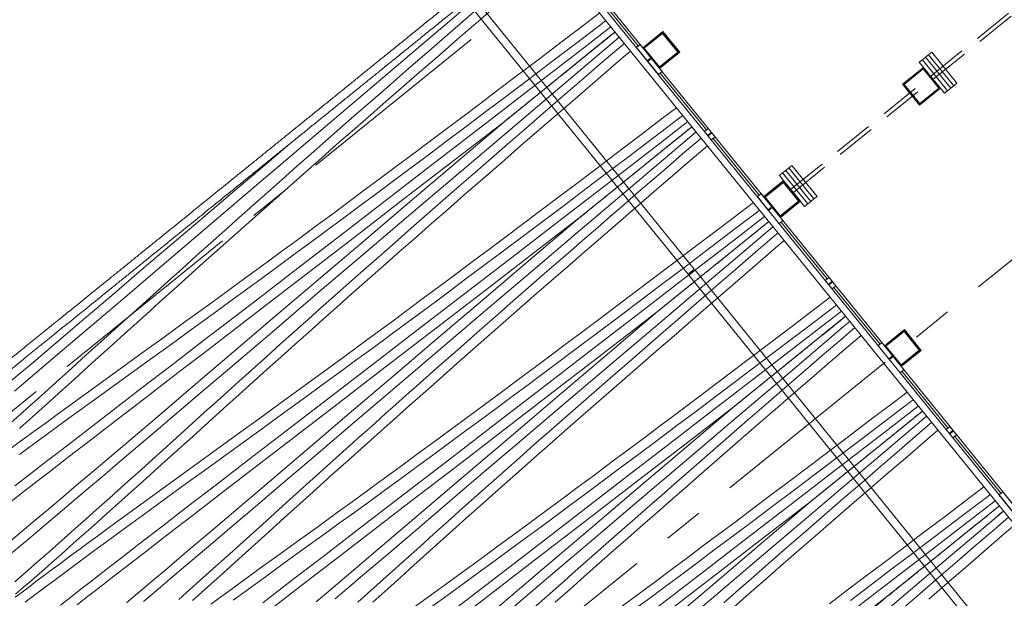
# Model space of a CAD drawing. Extents: x 6086 to 6639, y 343481 to 344238.
# Drawn here: x 6341 to 6366, y 343684 to 343698 of the extents above; entities that cross this region are included whole.
import ezdxf

# ---------------------------------------------------------------- set-up
doc = ezdxf.new("R2010")
doc.units = 0
doc.header["$LTSCALE"] = 4
for name, pattern in [('DASHED', [0.75, 0.5, -0.25]), ('DASHED2', [0.375, 0.25, -0.125]), ('MITTE', [2, 1.25, -0.25, 0.25, -0.25])]:
    doc.linetypes.add(name, pattern=pattern)
for name, color, linetype, lineweight in [('A_00_Raster_Mitte', 254, 'MITTE', 0), ('A_00_Raster_Parkdeck', 254, 'MITTE', 0), ('A_00_UNBESTIMMT', 7, 'CONTINUOUS', 9), ('A_01_Bebauung_Bestand', 7, 'CONTINUOUS', 20), ('A_02_Holz_AN', 33, 'CONTINUOUS', 15), ('A_03_FasVerkl_SN', 7, 'CONTINUOUS', 15), ('A_03_FETÜ_SN', 131, 'CONTINUOUS', 13)]:
    doc.layers.add(name, color=color, linetype=linetype, lineweight=lineweight)

msp = doc.modelspace()

# ---------------------------------------------------------------- linework, layer by layer
at = {"layer": 'A_00_Raster_Mitte'}
msp.add_line((6468.295, 343775.262), (6341.262, 343672.377), dxfattribs=at)
at = {"layer": 'A_00_Raster_Parkdeck'}
msp.add_line((6352.254, 343697.744), (6333.21, 343682.32), dxfattribs=at)
at = {"layer": 'A_00_UNBESTIMMT', "lineweight": 0}
for p, q in [((6357.832, 343691.993), (6345.938, 343706.679)), ((6357.677, 343691.868), (6345.71, 343706.643)), ((6357.046, 343697.945), (6356.545, 343697.539)), ((6357.042, 343697.91), (6356.56, 343697.52)), ((6357.432, 343697.428), (6357.042, 343697.91)), ((6357.468, 343697.425), (6357.046, 343697.945)), ((6357.432, 343697.428), (6356.951, 343697.038)), ((6357.468, 343697.425), (6356.966, 343697.019)), ((6363.564, 343697.047), (6363.043, 343696.626)), ((6363.56, 343697.012), (6363.078, 343696.622)), ((6363.95, 343696.53), (6363.56, 343697.012)), ((6363.986, 343696.527), (6363.564, 343697.047)), ((6363.465, 343696.105), (6363.043, 343696.626)), ((6363.469, 343696.14), (6363.078, 343696.622)), ((6363.986, 343696.527), (6363.465, 343696.105)), ((6363.95, 343696.53), (6363.469, 343696.14)), ((6360.067, 343694.215), (6359.566, 343693.809)), ((6360.063, 343694.18), (6359.581, 343693.79)), ((6360.453, 343693.698), (6360.063, 343694.18)), ((6360.489, 343693.695), (6360.067, 343694.215)), ((6360.453, 343693.698), (6359.972, 343693.308)), ((6360.489, 343693.695), (6359.987, 343693.289)), ((6357.832, 343691.993), (6357.677, 343691.868)), ((6357.832, 343691.993), (6357.677, 343691.868)), ((6357.851, 343691.97), (6357.696, 343691.844)), ((6357.851, 343691.97), (6357.696, 343691.844)), ((6375.787, 343669.824), (6357.851, 343691.97)), ((6375.705, 343669.608), (6357.696, 343691.844)), ((6363.088, 343690.485), (6362.587, 343690.079)), ((6363.084, 343690.45), (6362.602, 343690.06)), ((6363.474, 343689.968), (6363.084, 343690.45)), ((6363.51, 343689.964), (6363.088, 343690.485)), ((6363.474, 343689.968), (6362.993, 343689.578)), ((6363.51, 343689.964), (6363.008, 343689.558))]:
    msp.add_line(p, q, dxfattribs=at)
at = {"layer": 'A_01_Bebauung_Bestand', "linetype": 'DASHED2', "lineweight": 5}
for p, q in [((6372.684, 343704.067), (6360.246, 343693.994)), ((6372.747, 343703.989), (6360.309, 343693.916))]:
    msp.add_line(p, q, dxfattribs=at)
at = {"layer": 'A_01_Bebauung_Bestand', "lineweight": 5}
for p, q in [((6369.02, 343681.945), (6353.368, 343701.272)), ((6369.113, 343682.021), (6353.461, 343701.347)), ((6356.656, 343697.211), (6356.749, 343697.287)), ((6356.669, 343697.196), (6356.762, 343697.271)), ((6358.167, 343695.346), (6358.26, 343695.422)), ((6358.179, 343695.331), (6358.272, 343695.406)), ((6359.677, 343693.481), (6359.77, 343693.557)), ((6359.69, 343693.466), (6359.783, 343693.541)), ((6361.188, 343691.616), (6361.281, 343691.692)), ((6361.2, 343691.601), (6361.293, 343691.676)), ((6362.698, 343689.751), (6362.791, 343689.827)), ((6362.711, 343689.736), (6362.804, 343689.811)), ((6364.209, 343687.886), (6364.302, 343687.962)), ((6364.221, 343687.87), (6364.314, 343687.946))]:
    msp.add_line(p, q, dxfattribs=at)
at = {"layer": 'A_01_Bebauung_Bestand', "lineweight": 5, "ltscale": 10}
for points in [[(6356.582, 343697.525), (6356.96, 343697.058), (6357.418, 343697.43), (6357.041, 343697.896), (6356.582, 343697.525)], [(6359.603, 343693.795), (6359.981, 343693.328), (6360.439, 343693.7), (6360.062, 343694.166), (6359.603, 343693.795)], [(6362.624, 343690.065), (6363.002, 343689.598), (6363.46, 343689.97), (6363.083, 343690.436), (6362.624, 343690.065)]]:
    msp.add_lwpolyline(points, dxfattribs=at)
at = {"layer": 'A_01_Bebauung_Bestand', "lineweight": 5}
for points in [[(6356.482, 343697.617), (6356.389, 343697.541), (6356.936, 343696.865), (6357.029, 343696.941)], [(6358.181, 343695.519), (6358.088, 343695.443), (6358.258, 343695.233), (6358.351, 343695.309)], [(6359.503, 343693.887), (6359.41, 343693.811), (6359.957, 343693.135), (6360.05, 343693.211)], [(6361.202, 343691.789), (6361.109, 343691.713), (6361.279, 343691.503), (6361.372, 343691.579)], [(6362.524, 343690.157), (6362.431, 343690.081), (6362.978, 343689.405), (6363.071, 343689.481)], [(6364.223, 343688.059), (6364.13, 343687.983), (6364.3, 343687.773), (6364.393, 343687.849)], [(6365.545, 343686.427), (6365.452, 343686.351), (6365.999, 343685.675), (6366.092, 343685.751)]]:
    msp.add_lwpolyline(points, close=True, dxfattribs=at)
at = {"layer": 'A_01_Bebauung_Bestand', "linetype": 'DASHED', "lineweight": 5}
for points in [[(6363.538, 343697.239), (6364.167, 343696.461), (6364.245, 343696.524), (6363.615, 343697.301)], [(6363.615, 343697.301), (6364.245, 343696.524), (6364.323, 343696.587), (6363.693, 343697.364)], [(6363.693, 343697.364), (6364.323, 343696.587), (6364.4, 343696.65), (6363.771, 343697.427)], [(6363.46, 343697.176), (6364.089, 343696.398), (6364.167, 343696.461), (6363.538, 343697.239)], [(6360.196, 343694.532), (6360.826, 343693.755), (6360.903, 343693.818), (6360.274, 343694.595)], [(6359.963, 343694.343), (6360.592, 343693.566), (6360.67, 343693.629), (6360.041, 343694.406)], [(6360.041, 343694.406), (6360.67, 343693.629), (6360.748, 343693.692), (6360.119, 343694.469)], [(6360.119, 343694.469), (6360.748, 343693.692), (6360.826, 343693.755), (6360.196, 343694.532)]]:
    msp.add_lwpolyline(points, close=True, dxfattribs=at)
at = {"layer": 'A_02_Holz_AN'}
for p, q in [((6355.852, 343697.933), (6353.068, 343695.679)), ((6355.79, 343697.883), (6353.068, 343695.679)), ((6353.068, 343695.679), (6353.068, 343695.679)), ((6353.068, 343695.679), (6353.068, 343695.679)), ((6353.068, 343695.679), (6353.068, 343695.679)), ((6353.068, 343695.679), (6353.068, 343695.679)), ((6357.774, 343695.561), (6354.99, 343693.306)), ((6357.774, 343695.561), (6354.99, 343693.306)), ((6354.99, 343693.306), (6354.99, 343693.306)), ((6354.99, 343693.306), (6354.99, 343693.306)), ((6354.99, 343693.306), (6354.99, 343693.306)), ((6354.99, 343693.306), (6354.99, 343693.306)), ((6359.695, 343693.188), (6356.911, 343690.934)), ((6359.695, 343693.188), (6356.911, 343690.933)), ((6356.911, 343690.934), (6356.911, 343690.934)), ((6356.911, 343690.934), (6356.911, 343690.934)), ((6356.911, 343690.933), (6356.911, 343690.933)), ((6361.617, 343690.816), (6358.833, 343688.561)), ((6361.617, 343690.816), (6358.833, 343688.561)), ((6358.833, 343688.561), (6358.833, 343688.561)), ((6358.833, 343688.561), (6358.833, 343688.561)), ((6358.833, 343688.561), (6358.833, 343688.561)), ((6363.538, 343688.444), (6360.754, 343686.189)), ((6363.538, 343688.444), (6360.754, 343686.189)), ((6360.754, 343686.189), (6360.754, 343686.189)), ((6360.754, 343686.189), (6360.754, 343686.189)), ((6360.754, 343686.189), (6360.754, 343686.189)), ((6365.303, 343685.944), (6362.676, 343683.816)), ((6365.303, 343685.944), (6362.676, 343683.816)), ((6365.356, 343685.767), (6365.526, 343685.912)), ((6365.526, 343685.912), (6365.356, 343685.767)), ((6365.563, 343685.943), (6365.563, 343685.943)), ((6362.676, 343683.816), (6362.676, 343683.816)), ((6362.676, 343683.816), (6362.676, 343683.816)), ((6362.676, 343683.816), (6362.676, 343683.816))]:
    msp.add_line(p, q, dxfattribs=at)
at = {"layer": 'A_02_Holz_AN', "flags": 128}
for points in [[(6340.667, 343688.086), (6340.975, 343688.361), (6341.283, 343688.637), (6341.58, 343688.904), (6341.877, 343689.171), (6342.174, 343689.439), (6342.619, 343689.84), (6343.064, 343690.242), (6343.509, 343690.643), (6343.954, 343691.045), (6344.31, 343691.366), (6344.666, 343691.687), (6345.022, 343692.008), (6345.379, 343692.328), (6345.736, 343692.648), (6346.094, 343692.968), (6346.452, 343693.288), (6346.81, 343693.607), (6347.169, 343693.926), (6347.528, 343694.244), (6347.888, 343694.562), (6348.248, 343694.88), (6348.608, 343695.197), (6348.969, 343695.514), (6349.33, 343695.831), (6349.782, 343696.227), (6350.234, 343696.622), (6350.687, 343697.017), (6351.14, 343697.411), (6351.594, 343697.805), (6352.048, 343698.199), (6352.503, 343698.592)], [(6340.953, 343688.009), (6341.196, 343688.227), (6341.439, 343688.444), (6341.737, 343688.712), (6342.034, 343688.979), (6342.331, 343689.247), (6342.777, 343689.648), (6343.222, 343690.05), (6343.667, 343690.452), (6344.112, 343690.854), (6344.47, 343691.177), (6344.827, 343691.499), (6345.186, 343691.822), (6345.544, 343692.144), (6345.903, 343692.465), (6346.268, 343692.792), (6346.633, 343693.118), (6346.999, 343693.443), (6347.365, 343693.768), (6347.731, 343694.093), (6348.119, 343694.436), (6348.507, 343694.778), (6348.896, 343695.121), (6349.285, 343695.462), (6349.675, 343695.804), (6350.122, 343696.195), (6350.569, 343696.585), (6351.017, 343696.975), (6351.465, 343697.365), (6351.913, 343697.754), (6352.434, 343698.205), (6352.954, 343698.655)], [(6340.752, 343687.517), (6340.983, 343687.687), (6341.319, 343687.933), (6341.654, 343688.178), (6341.897, 343688.355), (6342.14, 343688.532), (6342.625, 343688.885), (6343.111, 343689.238), (6343.598, 343689.59), (6344.085, 343689.943), (6344.572, 343690.296), (6345.06, 343690.65), (6345.547, 343691.004), (6345.942, 343691.291), (6346.337, 343691.579), (6346.731, 343691.868), (6347.126, 343692.157), (6347.52, 343692.446), (6347.932, 343692.75), (6348.344, 343693.054), (6348.756, 343693.359), (6349.167, 343693.664), (6349.578, 343693.97), (6349.984, 343694.272), (6350.389, 343694.575), (6350.795, 343694.878), (6351.199, 343695.181), (6351.604, 343695.485), (6352.049, 343695.82), (6352.493, 343696.155), (6352.937, 343696.49), (6353.381, 343696.826), (6353.96, 343697.265), (6354.539, 343697.704), (6355.118, 343698.144), (6355.467, 343698.409)], [(6352.043, 343698.487), (6350.934, 343697.545), (6349.825, 343696.602), (6348.716, 343695.659), (6347.608, 343694.716), (6346.5, 343693.773), (6345.367, 343692.807), (6344.234, 343691.841), (6343.479, 343691.197), (6342.724, 343690.554), (6341.968, 343689.91), (6341.401, 343689.428), (6340.833, 343688.946)], [(6355.749, 343698.061), (6355.749, 343698.061), (6354.992, 343697.476), (6353.813, 343696.567), (6352.635, 343695.657), (6351.456, 343694.748), (6350.277, 343693.839), (6349.098, 343692.93), (6347.918, 343692.022), (6346.738, 343691.114), (6345.558, 343690.207), (6344.771, 343689.602), (6343.985, 343688.997), (6343.198, 343688.391), (6342.609, 343687.937), (6342.02, 343687.482), (6341.627, 343687.178), (6341.235, 343686.874), (6340.843, 343686.57)], [(6340.955, 343687.36), (6341.188, 343687.531), (6341.499, 343687.758), (6341.81, 343687.986), (6342.133, 343688.221), (6342.456, 343688.456), (6342.78, 343688.691), (6343.265, 343689.043), (6343.75, 343689.395), (6344.236, 343689.747), (6344.721, 343690.098), (6345.11, 343690.381), (6345.499, 343690.663), (6345.888, 343690.946), (6346.277, 343691.229), (6346.665, 343691.513), (6347.058, 343691.8), (6347.451, 343692.088), (6347.843, 343692.377), (6348.235, 343692.666), (6348.627, 343692.955), (6349.031, 343693.255), (6349.436, 343693.555), (6349.839, 343693.855), (6350.243, 343694.156), (6350.646, 343694.457), (6351.14, 343694.827), (6351.634, 343695.198), (6352.128, 343695.569), (6352.621, 343695.941), (6353.169, 343696.355), (6353.717, 343696.769), (6354.264, 343697.184), (6354.897, 343697.665), (6355.53, 343698.146), (6355.623, 343698.217), (6355.623, 343698.217), (6355.623, 343698.217)], [(6355.956, 343697.806), (6355.887, 343697.747), (6354.47, 343696.544), (6352.957, 343695.259), (6351.823, 343694.295), (6350.689, 343693.33), (6349.555, 343692.365), (6348.421, 343691.4), (6347.264, 343690.414), (6346.108, 343689.428), (6345.529, 343688.935), (6344.951, 343688.442), (6344.372, 343687.949), (6343.793, 343687.456), (6343.407, 343687.128), (6343.021, 343686.8), (6342.634, 343686.472), (6342.248, 343686.144), (6341.861, 343685.817), (6341.473, 343685.49), (6341.236, 343685.29), (6340.999, 343685.091), (6340.761, 343684.892)], [(6340.838, 343684.172), (6340.982, 343684.297), (6341.161, 343684.453), (6341.341, 343684.61), (6341.52, 343684.767), (6341.698, 343684.924), (6341.938, 343685.136), (6342.177, 343685.348), (6342.416, 343685.56), (6342.614, 343685.736), (6342.811, 343685.912), (6343.008, 343686.088), (6343.204, 343686.265), (6343.601, 343686.621), (6343.997, 343686.977), (6344.393, 343687.334), (6344.788, 343687.691), (6345.183, 343688.048), (6345.579, 343688.405), (6345.974, 343688.761), (6346.37, 343689.118), (6346.765, 343689.475), (6347.122, 343689.795), (6347.479, 343690.116), (6347.836, 343690.436), (6348.194, 343690.755), (6348.552, 343691.075), (6348.911, 343691.394), (6349.27, 343691.712), (6349.63, 343692.031), (6349.989, 343692.349), (6350.35, 343692.666), (6350.75, 343693.019), (6351.151, 343693.371), (6351.553, 343693.723), (6351.955, 343694.074), (6352.357, 343694.425), (6352.76, 343694.776), (6353.163, 343695.126), (6353.566, 343695.476), (6353.969, 343695.826), (6354.489, 343696.276), (6355.009, 343696.725), (6355.53, 343697.174), (6356.051, 343697.623), (6356.082, 343697.65), (6356.082, 343697.65), (6356.082, 343697.65)], [(6340.855, 343683.86), (6341.008, 343683.992), (6341.199, 343684.157), (6341.389, 343684.323), (6341.579, 343684.489), (6341.768, 343684.655), (6341.996, 343684.857), (6342.225, 343685.059), (6342.452, 343685.261), (6342.68, 343685.463), (6342.907, 343685.666), (6343.134, 343685.869), (6343.36, 343686.072), (6343.747, 343686.419), (6344.133, 343686.767), (6344.519, 343687.115), (6344.905, 343687.463), (6345.29, 343687.811), (6345.676, 343688.159), (6346.062, 343688.507), (6346.447, 343688.855), (6346.796, 343689.169), (6347.145, 343689.483), (6347.494, 343689.797), (6347.844, 343690.11), (6348.194, 343690.423), (6348.545, 343690.736), (6348.895, 343691.049), (6349.247, 343691.361), (6349.649, 343691.717), (6350.051, 343692.073), (6350.454, 343692.428), (6350.857, 343692.783), (6351.261, 343693.138), (6351.665, 343693.492), (6352.07, 343693.846), (6352.543, 343694.258), (6353.016, 343694.67), (6353.489, 343695.081), (6353.963, 343695.493), (6354.437, 343695.903), (6354.912, 343696.314), (6355.483, 343696.807), (6356.054, 343697.299), (6356.238, 343697.457), (6356.238, 343697.457), (6356.238, 343697.457)], [(6340.852, 343683.784), (6340.989, 343683.889), (6341.178, 343684.032), (6341.368, 343684.175), (6341.558, 343684.318), (6341.749, 343684.46), (6341.979, 343684.632), (6342.211, 343684.803), (6342.442, 343684.974), (6342.673, 343685.145), (6342.905, 343685.315), (6343.24, 343685.561), (6343.576, 343685.806), (6343.818, 343685.983), (6344.061, 343686.16), (6344.547, 343686.513), (6345.033, 343686.865), (6345.519, 343687.218), (6346.006, 343687.571), (6346.494, 343687.924), (6346.981, 343688.277), (6347.468, 343688.631), (6347.863, 343688.919), (6348.258, 343689.207), (6348.653, 343689.495), (6349.047, 343689.784), (6349.441, 343690.074), (6349.853, 343690.377), (6350.265, 343690.682), (6350.677, 343690.986), (6351.089, 343691.292), (6351.5, 343691.597), (6351.906, 343691.9), (6352.311, 343692.202), (6352.716, 343692.505), (6353.121, 343692.809), (6353.525, 343693.113), (6353.97, 343693.447), (6354.414, 343693.782), (6354.859, 343694.118), (6355.302, 343694.453), (6355.882, 343694.892), (6356.461, 343695.332), (6357.04, 343695.772), (6357.388, 343696.037), (6357.388, 343696.037), (6357.388, 343696.037)], [(6341.101, 343683.663), (6341.27, 343683.791), (6341.439, 343683.919), (6341.608, 343684.046), (6341.778, 343684.173), (6341.947, 343684.299), (6342.179, 343684.472), (6342.412, 343684.644), (6342.644, 343684.816), (6342.877, 343684.987), (6343.11, 343685.158), (6343.421, 343685.386), (6343.732, 343685.613), (6344.055, 343685.849), (6344.378, 343686.084), (6344.701, 343686.319), (6345.186, 343686.671), (6345.672, 343687.022), (6346.157, 343687.374), (6346.642, 343687.726), (6347.032, 343688.008), (6347.421, 343688.291), (6347.81, 343688.573), (6348.198, 343688.857), (6348.587, 343689.14), (6348.98, 343689.428), (6349.372, 343689.716), (6349.765, 343690.004), (6350.157, 343690.293), (6350.549, 343690.583), (6350.953, 343690.882), (6351.357, 343691.182), (6351.761, 343691.483), (6352.164, 343691.784), (6352.568, 343692.085), (6353.062, 343692.455), (6353.555, 343692.825), (6354.049, 343693.197), (6354.542, 343693.568), (6355.09, 343693.982), (6355.638, 343694.397), (6356.185, 343694.812), (6356.819, 343695.292), (6357.452, 343695.774), (6357.544, 343695.844), (6357.544, 343695.844), (6357.544, 343695.844)], [(6353.068, 343695.679), (6351.82, 343694.716), (6350.572, 343693.753), (6349.323, 343692.791), (6348.074, 343691.829), (6346.894, 343690.922), (6345.714, 343690.014), (6344.927, 343689.409), (6344.141, 343688.804), (6343.354, 343688.198), (6342.765, 343687.744), (6342.176, 343687.289), (6341.783, 343686.985), (6341.391, 343686.681), (6340.999, 343686.377), (6340.737, 343686.174)], [(6353.068, 343695.679), (6351.867, 343694.658), (6350.666, 343693.636), (6349.466, 343692.615), (6348.265, 343691.593), (6347.286, 343690.758), (6346.306, 343689.923), (6345.653, 343689.366), (6345, 343688.809), (6344.347, 343688.253), (6343.857, 343687.836), (6343.367, 343687.419), (6342.876, 343687.002), (6342.385, 343686.586), (6342.058, 343686.308), (6341.73, 343686.031), (6341.402, 343685.754), (6341.074, 343685.477), (6340.745, 343685.201)], [(6357.67, 343695.689), (6357.67, 343695.689), (6356.913, 343695.104), (6355.735, 343694.194), (6354.556, 343693.285), (6353.377, 343692.375), (6352.198, 343691.466), (6351.019, 343690.558), (6349.839, 343689.649), (6348.66, 343688.742), (6347.479, 343687.834), (6346.693, 343687.229), (6345.906, 343686.624), (6345.12, 343686.019), (6344.53, 343685.564), (6343.941, 343685.109), (6343.549, 343684.805), (6343.156, 343684.501), (6342.764, 343684.197), (6342.503, 343683.994), (6342.242, 343683.79), (6341.981, 343683.587)], [(6357.877, 343695.433), (6357.877, 343695.433), (6356.392, 343694.172), (6354.879, 343692.886), (6353.744, 343691.922), (6352.61, 343690.958), (6351.476, 343689.993), (6350.343, 343689.028), (6349.296, 343688.136), (6348.25, 343687.244), (6347.553, 343686.65), (6346.855, 343686.055), (6346.158, 343685.461), (6345.739, 343685.104), (6345.32, 343684.748), (6344.901, 343684.392), (6344.481, 343684.036), (6344.061, 343683.681)], [(6347.72, 343695.137), (6347.032, 343694.551), (6346.344, 343693.965), (6345.211, 343693), (6344.078, 343692.034), (6343.323, 343691.39), (6342.568, 343690.746), (6341.812, 343690.103), (6341.245, 343689.621), (6340.677, 343689.139)], [(6344.941, 343683.726), (6345.126, 343683.892), (6345.461, 343684.193), (6345.795, 343684.494), (6346.13, 343684.795), (6346.631, 343685.247), (6347.132, 343685.7), (6347.633, 343686.152), (6348.134, 343686.604), (6348.552, 343686.981), (6348.97, 343687.357), (6349.191, 343687.556), (6349.413, 343687.754), (6349.634, 343687.953), (6349.856, 343688.151), (6350.114, 343688.382), (6350.372, 343688.612), (6350.63, 343688.842), (6350.889, 343689.071), (6351.206, 343689.352), (6351.522, 343689.633), (6351.84, 343689.913), (6352.157, 343690.193), (6352.539, 343690.529), (6352.92, 343690.865), (6353.303, 343691.2), (6353.685, 343691.535), (6354.037, 343691.842), (6354.39, 343692.149), (6354.742, 343692.456), (6355.095, 343692.763), (6355.416, 343693.042), (6355.738, 343693.321), (6356.059, 343693.599), (6356.381, 343693.878), (6356.767, 343694.212), (6357.154, 343694.545), (6357.54, 343694.879), (6357.927, 343695.212), (6358.003, 343695.278), (6358.003, 343695.278)], [(6345.282, 343683.699), (6345.665, 343684.044), (6346.049, 343684.389), (6346.431, 343684.734), (6347.005, 343685.252), (6347.579, 343685.77), (6347.979, 343686.131), (6348.379, 343686.492), (6348.78, 343686.853), (6349.181, 343687.214), (6349.582, 343687.574), (6349.984, 343687.934), (6350.314, 343688.228), (6350.645, 343688.523), (6350.975, 343688.817), (6351.307, 343689.111), (6351.638, 343689.405), (6351.97, 343689.698), (6352.302, 343689.991), (6352.634, 343690.284), (6353.052, 343690.651), (6353.471, 343691.018), (6353.89, 343691.384), (6354.309, 343691.751), (6354.729, 343692.116), (6355.149, 343692.482), (6355.6, 343692.874), (6356.052, 343693.265), (6356.504, 343693.657), (6356.957, 343694.048), (6357.29, 343694.335), (6357.623, 343694.623), (6358.159, 343695.085), (6358.159, 343695.085), (6358.159, 343695.085)], [(6345.74, 343683.61), (6345.983, 343683.787), (6346.468, 343684.14), (6346.954, 343684.493), (6347.44, 343684.845), (6347.928, 343685.198), (6348.415, 343685.551), (6348.903, 343685.905), (6349.39, 343686.259), (6349.785, 343686.546), (6350.18, 343686.834), (6350.574, 343687.123), (6350.968, 343687.412), (6351.363, 343687.701), (6351.775, 343688.005), (6352.187, 343688.309), (6352.599, 343688.614), (6353.01, 343688.919), (6353.421, 343689.225), (6353.827, 343689.527), (6354.232, 343689.83), (6354.637, 343690.133), (6355.042, 343690.436), (6355.447, 343690.74), (6355.892, 343691.075), (6356.336, 343691.41), (6356.78, 343691.745), (6357.224, 343692.081), (6357.803, 343692.52), (6358.382, 343692.959), (6358.961, 343693.399), (6359.31, 343693.664), (6359.31, 343693.664), (6359.31, 343693.664)], [(6346.299, 343683.711), (6346.623, 343683.946), (6347.108, 343684.298), (6347.593, 343684.65), (6348.078, 343685.002), (6348.564, 343685.353), (6348.953, 343685.636), (6349.342, 343685.918), (6349.731, 343686.201), (6350.12, 343686.484), (6350.508, 343686.768), (6350.901, 343687.055), (6351.294, 343687.343), (6351.686, 343687.632), (6352.078, 343687.921), (6352.47, 343688.211), (6352.874, 343688.51), (6353.278, 343688.81), (6353.682, 343689.11), (6354.086, 343689.411), (6354.489, 343689.712), (6354.983, 343690.082), (6355.477, 343690.453), (6355.97, 343690.824), (6356.464, 343691.196), (6357.012, 343691.61), (6357.559, 343692.024), (6358.107, 343692.439), (6358.74, 343692.92), (6359.373, 343693.401), (6359.466, 343693.472), (6359.466, 343693.472), (6359.466, 343693.472)], [(6354.99, 343693.306), (6353.742, 343692.343), (6352.493, 343691.381), (6351.244, 343690.418), (6349.995, 343689.457), (6348.816, 343688.549), (6347.635, 343687.642), (6346.849, 343687.037), (6346.062, 343686.432), (6345.276, 343685.826), (6344.686, 343685.371), (6344.097, 343684.916), (6343.705, 343684.613), (6343.312, 343684.309), (6342.92, 343684.004), (6342.659, 343683.801), (6342.398, 343683.598)], [(6354.99, 343693.306), (6353.789, 343692.285), (6352.588, 343691.264), (6351.387, 343690.242), (6350.187, 343689.22), (6349.263, 343688.433), (6348.338, 343687.645), (6347.414, 343686.857), (6346.86, 343686.384), (6346.305, 343685.912), (6345.75, 343685.439), (6345.195, 343684.967), (6344.64, 343684.496), (6344.303, 343684.21), (6343.967, 343683.926), (6343.63, 343683.641)], [(6359.592, 343693.316), (6359.592, 343693.316), (6358.835, 343692.732), (6357.656, 343691.822), (6356.478, 343690.912), (6355.299, 343690.003), (6354.12, 343689.094), (6352.94, 343688.185), (6351.761, 343687.277), (6350.581, 343686.369), (6349.401, 343685.462), (6348.614, 343684.857), (6347.828, 343684.252), (6347.041, 343683.646)], [(6359.799, 343693.06), (6359.67, 343692.951), (6358.313, 343691.799), (6356.8, 343690.514), (6355.666, 343689.55), (6354.532, 343688.585), (6353.398, 343687.62), (6352.264, 343686.655), (6351.24, 343685.782), (6350.215, 343684.908), (6349.532, 343684.326), (6348.849, 343683.744)], [(6349.422, 343683.659), (6349.817, 343684.016), (6350.213, 343684.373), (6350.608, 343684.73), (6350.965, 343685.05), (6351.322, 343685.371), (6351.679, 343685.691), (6352.037, 343686.01), (6352.395, 343686.33), (6352.754, 343686.649), (6353.113, 343686.967), (6353.473, 343687.286), (6353.832, 343687.604), (6354.193, 343687.921), (6354.593, 343688.274), (6354.994, 343688.626), (6355.396, 343688.977), (6355.798, 343689.329), (6356.2, 343689.68), (6356.603, 343690.031), (6357.006, 343690.381), (6357.409, 343690.731), (6357.813, 343691.081), (6358.332, 343691.531), (6358.852, 343691.98), (6359.373, 343692.429), (6359.894, 343692.878), (6359.925, 343692.905), (6359.925, 343692.905), (6359.925, 343692.905)], [(6349.795, 343683.663), (6350.165, 343683.997), (6350.49, 343684.29), (6350.816, 343684.584), (6351.142, 343684.877), (6351.468, 343685.169), (6351.795, 343685.462), (6352.203, 343685.827), (6352.613, 343686.192), (6353.022, 343686.556), (6353.433, 343686.92), (6353.82, 343687.262), (6354.208, 343687.605), (6354.596, 343687.947), (6354.985, 343688.288), (6355.374, 343688.629), (6355.764, 343688.97), (6356.154, 343689.311), (6356.544, 343689.651), (6356.935, 343689.991), (6357.326, 343690.331), (6357.815, 343690.755), (6358.305, 343691.179), (6358.795, 343691.603), (6359.285, 343692.026), (6359.867, 343692.528), (6360.081, 343692.712), (6360.081, 343692.712), (6360.081, 343692.712)], [(6350.824, 343683.532), (6351.311, 343683.886), (6351.706, 343684.174), (6352.101, 343684.462), (6352.496, 343684.75), (6352.89, 343685.039), (6353.284, 343685.329), (6353.696, 343685.633), (6354.108, 343685.937), (6354.52, 343686.241), (6354.932, 343686.547), (6355.343, 343686.852), (6355.748, 343687.155), (6356.154, 343687.457), (6356.559, 343687.76), (6356.964, 343688.064), (6357.368, 343688.368), (6357.813, 343688.702), (6358.257, 343689.037), (6358.701, 343689.373), (6359.145, 343689.708), (6359.725, 343690.147), (6360.304, 343690.587), (6360.883, 343691.027), (6361.231, 343691.292), (6361.231, 343691.292), (6361.231, 343691.292)], [(6356.911, 343690.934), (6355.663, 343689.971), (6354.415, 343689.008), (6353.166, 343688.046), (6351.917, 343687.084), (6350.737, 343686.177), (6349.557, 343685.269), (6348.77, 343684.664), (6347.984, 343684.059), (6347.197, 343683.454)], [(6356.911, 343690.933), (6355.71, 343689.913), (6354.509, 343688.891), (6353.309, 343687.87), (6352.108, 343686.848), (6351.042, 343685.939), (6349.975, 343685.029), (6348.908, 343684.12), (6348.375, 343683.666)], [(6351.264, 343683.546), (6351.652, 343683.828), (6352.041, 343684.112), (6352.43, 343684.395), (6352.823, 343684.683), (6353.215, 343684.971), (6353.608, 343685.26), (6354, 343685.549), (6354.391, 343685.838), (6354.796, 343686.138), (6355.2, 343686.437), (6355.604, 343686.738), (6356.007, 343687.039), (6356.41, 343687.34), (6356.905, 343687.71), (6357.398, 343688.081), (6357.892, 343688.452), (6358.385, 343688.823), (6358.933, 343689.237), (6359.481, 343689.652), (6360.028, 343690.067), (6360.662, 343690.547), (6361.295, 343691.029), (6361.387, 343691.099), (6361.387, 343691.099), (6361.387, 343691.099)], [(6361.513, 343690.944), (6361.513, 343690.944), (6360.756, 343690.359), (6359.578, 343689.449), (6358.399, 343688.54), (6357.22, 343687.63), (6356.041, 343686.721), (6354.862, 343685.813), (6353.682, 343684.905), (6352.502, 343683.997), (6351.322, 343683.089)], [(6361.72, 343690.688), (6361.558, 343690.55), (6360.235, 343689.427), (6358.722, 343688.141), (6357.587, 343687.177), (6356.453, 343686.213), (6355.319, 343685.248), (6354.186, 343684.283), (6353.271, 343683.503)], [(6353.813, 343683.508), (6354.16, 343683.818), (6354.508, 343684.128), (6354.857, 343684.437), (6355.206, 343684.746), (6355.555, 343685.055), (6355.904, 343685.364), (6356.275, 343685.69), (6356.647, 343686.017), (6357.018, 343686.343), (6357.39, 343686.669), (6357.763, 343686.994), (6358.229, 343687.401), (6358.695, 343687.807), (6359.162, 343688.213), (6359.629, 343688.618), (6360.097, 343689.023), (6360.565, 343689.427), (6361.033, 343689.832), (6361.502, 343690.236), (6361.846, 343690.533), (6361.846, 343690.533), (6361.846, 343690.533)], [(6354.353, 343683.658), (6354.717, 343683.982), (6355.081, 343684.305), (6355.446, 343684.628), (6355.811, 343684.951), (6356.177, 343685.274), (6356.543, 343685.596), (6356.909, 343685.918), (6357.275, 343686.239), (6357.642, 343686.56), (6358.01, 343686.881), (6358.47, 343687.282), (6358.93, 343687.683), (6359.391, 343688.083), (6359.852, 343688.483), (6360.312, 343688.881), (6360.771, 343689.278), (6361.231, 343689.675), (6361.692, 343690.072), (6362.002, 343690.34), (6362.002, 343690.34), (6362.002, 343690.34)], [(6356.03, 343683.564), (6356.442, 343683.869), (6356.853, 343684.174), (6357.264, 343684.48), (6357.67, 343684.782), (6358.075, 343685.085), (6358.48, 343685.388), (6358.885, 343685.691), (6359.29, 343685.995), (6359.734, 343686.33), (6360.179, 343686.665), (6360.623, 343687), (6361.067, 343687.336), (6361.646, 343687.775), (6362.225, 343688.214), (6362.804, 343688.654), (6363.153, 343688.919), (6363.153, 343688.919), (6363.153, 343688.919)], [(6356.313, 343683.466), (6356.717, 343683.765), (6357.121, 343684.065), (6357.525, 343684.365), (6357.929, 343684.666), (6358.332, 343684.967), (6358.826, 343685.337), (6359.32, 343685.708), (6359.813, 343686.079), (6360.306, 343686.451), (6360.855, 343686.865), (6361.402, 343687.279), (6361.95, 343687.694), (6362.583, 343688.175), (6363.216, 343688.656), (6363.309, 343688.727), (6363.309, 343688.727), (6363.309, 343688.727)], [(6358.833, 343688.561), (6357.584, 343687.598), (6356.336, 343686.636), (6355.087, 343685.674), (6353.838, 343684.712), (6352.658, 343683.804), (6351.478, 343682.897)], [(6358.833, 343688.561), (6357.632, 343687.54), (6356.431, 343686.519), (6355.23, 343685.497), (6354.03, 343684.475), (6352.897, 343683.51)], [(6363.435, 343688.571), (6363.435, 343688.571), (6362.678, 343687.987), (6361.499, 343687.077), (6360.321, 343686.167), (6359.142, 343685.258), (6357.963, 343684.349), (6356.783, 343683.44)], [(6363.642, 343688.316), (6363.516, 343688.208), (6362.156, 343687.054), (6360.643, 343685.769), (6359.509, 343684.805), (6358.375, 343683.84), (6357.241, 343682.875)], [(6358.568, 343683.645), (6358.94, 343683.971), (6359.312, 343684.296), (6359.684, 343684.622), (6360.15, 343685.028), (6360.617, 343685.434), (6361.084, 343685.84), (6361.551, 343686.245), (6362.019, 343686.65), (6362.487, 343687.055), (6362.955, 343687.459), (6363.423, 343687.863), (6363.768, 343688.16), (6363.768, 343688.16), (6363.768, 343688.16)], [(6358.83, 343683.545), (6359.197, 343683.867), (6359.564, 343684.188), (6359.931, 343684.509), (6360.391, 343684.91), (6360.852, 343685.31), (6361.312, 343685.711), (6361.774, 343686.111), (6362.233, 343686.508), (6362.693, 343686.906), (6363.153, 343687.303), (6363.613, 343687.7), (6363.924, 343687.967), (6363.924, 343687.967), (6363.924, 343687.967)], [(6361.211, 343683.623), (6361.656, 343683.958), (6362.1, 343684.292), (6362.544, 343684.628), (6362.988, 343684.964), (6363.568, 343685.403), (6364.147, 343685.842), (6364.726, 343686.282), (6365.074, 343686.547), (6365.074, 343686.547), (6365.074, 343686.547)], [(6361.735, 343683.707), (6362.228, 343684.079), (6362.776, 343684.492), (6363.324, 343684.907), (6363.871, 343685.322), (6364.504, 343685.803), (6365.137, 343686.284), (6365.23, 343686.354), (6365.23, 343686.354), (6365.23, 343686.354)], [(6360.754, 343686.189), (6359.506, 343685.226), (6358.258, 343684.263), (6357.009, 343683.301)], [(6360.754, 343686.189), (6359.553, 343685.168), (6358.352, 343684.146), (6357.152, 343683.125)], [(6365.356, 343686.199), (6365.356, 343686.199), (6364.599, 343685.614), (6363.421, 343684.704), (6362.242, 343683.795), (6361.063, 343682.885)], [(6365.563, 343685.943), (6365.563, 343685.943), (6364.077, 343684.682), (6362.565, 343683.396)], [(6363.005, 343683.468), (6363.472, 343683.873), (6363.94, 343684.278), (6364.408, 343684.682), (6364.876, 343685.087), (6365.345, 343685.491), (6365.689, 343685.788)], [(6363.695, 343683.738), (6364.155, 343684.136), (6364.614, 343684.533), (6365.074, 343684.93), (6365.535, 343685.327), (6365.845, 343685.595)], [(6362.676, 343683.816), (6361.427, 343682.853)], [(6362.676, 343683.816), (6361.474, 343682.795)]]:
    msp.add_lwpolyline(points, dxfattribs=at)
at = {"layer": 'A_02_Holz_AN'}
for points, knots in [([(6328.44, 343679.798), (6328.44, 343679.798), (6328.44, 343679.798), (6328.441, 343679.799), (6328.442, 343679.8), (6328.444, 343679.802), (6328.447, 343679.804), (6328.451, 343679.807), (6328.456, 343679.811), (6328.461, 343679.815), (6328.467, 343679.82), (6328.473, 343679.825), (6328.481, 343679.831), (6328.488, 343679.837), (6328.497, 343679.844), (6328.506, 343679.852), (6328.516, 343679.86), (6328.527, 343679.869), (6328.538, 343679.878), (6328.551, 343679.888), (6328.564, 343679.899), (6328.578, 343679.91), (6328.593, 343679.922), (6328.608, 343679.934), (6328.624, 343679.947), (6328.641, 343679.961), (6328.658, 343679.975), (6328.677, 343679.99), (6328.696, 343680.005), (6328.715, 343680.021), (6328.735, 343680.037), (6328.755, 343680.053), (6328.775, 343680.07), (6328.796, 343680.087), (6328.818, 343680.104), (6328.84, 343680.123), (6328.864, 343680.142), (6328.889, 343680.162), (6328.914, 343680.182), (6328.94, 343680.203), (6328.967, 343680.225), (6328.994, 343680.247), (6329.02, 343680.268), (6329.047, 343680.29), (6329.075, 343680.312), (6329.103, 343680.335), (6329.132, 343680.359), (6329.164, 343680.384), (6329.197, 343680.411), (6329.231, 343680.439), (6329.265, 343680.466), (6329.3, 343680.495), (6329.336, 343680.524), (6329.372, 343680.553), (6329.41, 343680.584), (6329.448, 343680.615), (6329.488, 343680.647), (6329.528, 343680.68), (6329.569, 343680.713), (6329.611, 343680.747), (6329.654, 343680.781), (6329.698, 343680.817), (6329.745, 343680.855), (6329.793, 343680.894), (6329.843, 343680.934), (6329.893, 343680.975), (6329.944, 343681.017), (6329.996, 343681.058), (6330.049, 343681.101), (6330.102, 343681.144), (6330.156, 343681.188), (6330.21, 343681.232), (6330.265, 343681.276), (6330.32, 343681.321), (6330.375, 343681.366), (6330.432, 343681.412), (6330.49, 343681.458), (6330.548, 343681.506), (6330.608, 343681.554), (6330.667, 343681.602), (6330.728, 343681.651), (6330.788, 343681.7), (6330.849, 343681.749), (6330.91, 343681.799), (6330.972, 343681.849), (6331.036, 343681.9), (6331.1, 343681.952), (6331.165, 343682.005), (6331.23, 343682.058), (6331.296, 343682.112), (6331.363, 343682.165), (6331.434, 343682.223), (6331.51, 343682.285), (6331.591, 343682.35), (6331.673, 343682.417), (6331.755, 343682.483), (6331.839, 343682.551), (6331.921, 343682.617), (6332.002, 343682.683), (6332.083, 343682.748), (6332.164, 343682.814), (6332.245, 343682.88), (6332.327, 343682.946), (6332.41, 343683.013), (6332.493, 343683.081), (6332.577, 343683.148), (6332.661, 343683.217), (6332.745, 343683.285), (6332.829, 343683.353), (6332.913, 343683.421), (6332.998, 343683.49), (6333.087, 343683.562), (6333.18, 343683.637), (6333.278, 343683.717), (6333.376, 343683.796), (6333.475, 343683.876), (6333.575, 343683.957), (6333.674, 343684.038), (6333.775, 343684.119), (6333.877, 343684.202), (6333.982, 343684.286), (6334.088, 343684.373), (6334.195, 343684.459), (6334.303, 343684.546), (6334.41, 343684.634), (6334.522, 343684.724), (6334.637, 343684.817), (6334.756, 343684.914), (6334.876, 343685.01), (6334.995, 343685.108), (6335.116, 343685.205), (6335.236, 343685.303), (6335.361, 343685.404), (6335.49, 343685.508), (6335.624, 343685.617), (6335.758, 343685.725), (6335.892, 343685.834), (6336.027, 343685.943), (6336.161, 343686.052), (6336.296, 343686.161), (6336.431, 343686.27), (6336.567, 343686.38), (6336.677, 343686.469), (6336.761, 343686.538), (6336.821, 343686.586), (6336.881, 343686.635), (6336.943, 343686.684), (6337.004, 343686.734), (6337.066, 343686.785), (6337.129, 343686.836), (6337.193, 343686.887), (6337.259, 343686.941), (6337.329, 343686.997), (6337.401, 343687.056), (6337.475, 343687.116), (6337.549, 343687.176), (6337.625, 343687.237), (6337.7, 343687.298), (6337.774, 343687.358), (6337.848, 343687.417), (6337.922, 343687.478), (6337.997, 343687.539), (6338.076, 343687.602), (6338.159, 343687.669), (6338.245, 343687.739), (6338.333, 343687.81), (6338.421, 343687.882), (6338.51, 343687.954), (6338.6, 343688.027), (6338.691, 343688.1), (6338.787, 343688.178), (6338.888, 343688.26), (6338.995, 343688.346), (6339.102, 343688.434), (6339.211, 343688.521), (6339.32, 343688.61), (6339.43, 343688.699), (6339.545, 343688.793), (6339.665, 343688.889), (6339.789, 343688.99), (6339.914, 343689.091), (6340.04, 343689.193), (6340.17, 343689.298), (6340.303, 343689.406), (6340.439, 343689.516), (6340.576, 343689.627), (6340.714, 343689.739), (6340.853, 343689.852), (6341.001, 343689.971), (6341.158, 343690.099), (6341.324, 343690.233), (6341.491, 343690.368), (6341.669, 343690.513), (6341.859, 343690.666), (6342.06, 343690.829), (6342.262, 343690.993), (6342.465, 343691.157), (6342.668, 343691.321), (6342.877, 343691.491), (6343.093, 343691.666), (6343.315, 343691.845), (6343.537, 343692.025), (6343.759, 343692.205), (6343.98, 343692.384), (6344.201, 343692.563), (6344.415, 343692.737), (6344.623, 343692.904), (6344.823, 343693.067), (6345.022, 343693.228), (6345.221, 343693.389), (6345.419, 343693.55), (6345.616, 343693.709), (6345.812, 343693.868), (6346.007, 343694.026), (6346.202, 343694.183), (6346.395, 343694.34), (6346.588, 343694.496), (6346.791, 343694.661), (6347.005, 343694.834), (6347.23, 343695.016), (6347.453, 343695.197), (6347.681, 343695.382), (6347.915, 343695.571), (6348.153, 343695.763), (6348.39, 343695.955), (6348.626, 343696.147), (6348.861, 343696.337), (6349.09, 343696.523), (6349.315, 343696.705), (6349.534, 343696.882), (6349.752, 343697.059), (6349.97, 343697.235), (6350.206, 343697.427), (6350.462, 343697.634), (6350.737, 343697.856), (6351.01, 343698.078), (6351.283, 343698.299), (6351.555, 343698.519), (6351.826, 343698.739), (6351.826, 343698.739), (6351.826, 343698.739), (6351.826, 343698.739), (6351.826, 343698.739), (6351.826, 343698.739), (6351.826, 343698.739), (6351.826, 343698.739), (6351.826, 343698.739), (6351.826, 343698.739), (6351.826, 343698.739), (6353.864, 343700.389)], [0, 0, 0, 0, 0.001353, 0.003633, 0.005894, 0.008137, 0.010521, 0.012885, 0.015229, 0.017554, 0.01986, 0.02207, 0.024264, 0.026441, 0.028602, 0.030747, 0.032876, 0.03499, 0.03709, 0.039273, 0.041442, 0.043595, 0.045734, 0.047858, 0.049969, 0.052066, 0.05415, 0.056222, 0.058282, 0.06033, 0.062366, 0.064277, 0.066178, 0.06807, 0.069954, 0.071829, 0.073809, 0.075781, 0.077745, 0.079701, 0.08165, 0.083592, 0.085417, 0.087237, 0.089051, 0.090861, 0.092667, 0.094677, 0.096682, 0.098684, 0.100681, 0.102675, 0.104666, 0.106654, 0.10864, 0.110697, 0.112753, 0.114807, 0.116861, 0.118914, 0.120967, 0.123021, 0.125282, 0.127543, 0.129807, 0.132073, 0.134341, 0.136613, 0.138889, 0.141168, 0.143452, 0.145741, 0.147994, 0.150252, 0.152515, 0.154785, 0.157101, 0.159425, 0.161755, 0.164092, 0.166436, 0.168746, 0.171063, 0.173388, 0.175721, 0.178109, 0.180506, 0.182912, 0.185326, 0.187749, 0.19018, 0.192621, 0.195526, 0.198444, 0.201375, 0.204318, 0.207275, 0.210245, 0.213058, 0.215882, 0.218718, 0.221566, 0.224426, 0.227297, 0.23018, 0.233075, 0.235981, 0.238898, 0.241774, 0.244661, 0.247559, 0.250468, 0.253786, 0.257117, 0.260461, 0.263818, 0.267188, 0.27057, 0.273965, 0.277371, 0.280952, 0.284546, 0.288152, 0.291769, 0.295398, 0.299038, 0.303021, 0.307016, 0.311023, 0.31504, 0.319069, 0.323107, 0.327155, 0.331618, 0.336091, 0.340573, 0.345064, 0.349562, 0.354066, 0.358577, 0.363093, 0.367612, 0.372136, 0.374127, 0.376118, 0.37813, 0.380174, 0.382248, 0.384315, 0.386411, 0.388536, 0.39069, 0.393084, 0.395512, 0.397972, 0.400465, 0.402989, 0.405545, 0.407983, 0.410447, 0.412938, 0.415455, 0.417997, 0.420864, 0.423762, 0.42669, 0.429647, 0.432633, 0.435647, 0.43869, 0.441759, 0.445299, 0.448872, 0.452479, 0.456117, 0.459786, 0.463485, 0.467213, 0.471347, 0.475513, 0.479711, 0.48394, 0.488197, 0.492744, 0.49732, 0.501926, 0.506558, 0.511216, 0.515898, 0.521446, 0.527023, 0.532627, 0.538255, 0.544984, 0.55174, 0.55852, 0.565319, 0.572133, 0.578959, 0.586413, 0.59387, 0.601326, 0.608774, 0.61621, 0.623628, 0.631024, 0.637779, 0.644506, 0.651202, 0.657868, 0.664504, 0.67111, 0.677687, 0.684236, 0.690757, 0.69725, 0.703716, 0.710156, 0.717713, 0.725235, 0.732723, 0.740178, 0.748192, 0.75617, 0.764112, 0.77202, 0.779895, 0.787737, 0.795103, 0.802442, 0.809756, 0.817045, 0.82431, 0.833544, 0.842742, 0.851906, 0.86104, 0.870143, 0.879219, 0.888269, 0.898798, 0.909297, 0.919769, 0.930218, 0.940647, 0.951059, 0.967392, 0.983702, 1, 1, 1, 1]), ([(6328.575, 343679.632), (6328.575, 343679.632), (6328.575, 343679.632), (6328.576, 343679.632), (6328.577, 343679.633), (6328.579, 343679.635), (6328.582, 343679.637), (6328.586, 343679.64), (6328.591, 343679.644), (6328.596, 343679.648), (6328.602, 343679.653), (6328.608, 343679.658), (6328.616, 343679.664), (6328.624, 343679.671), (6328.632, 343679.678), (6328.641, 343679.685), (6328.651, 343679.693), (6328.662, 343679.702), (6328.673, 343679.711), (6328.686, 343679.721), (6328.699, 343679.732), (6328.713, 343679.743), (6328.728, 343679.755), (6328.743, 343679.767), (6328.759, 343679.78), (6328.776, 343679.794), (6328.793, 343679.808), (6328.812, 343679.823), (6328.831, 343679.838), (6328.85, 343679.854), (6328.87, 343679.87), (6328.89, 343679.887), (6328.911, 343679.903), (6328.931, 343679.92), (6328.953, 343679.937), (6328.976, 343679.956), (6328.999, 343679.975), (6329.024, 343679.995), (6329.049, 343680.015), (6329.075, 343680.037), (6329.102, 343680.058), (6329.129, 343680.08), (6329.156, 343680.102), (6329.182, 343680.123), (6329.21, 343680.146), (6329.238, 343680.168), (6329.267, 343680.192), (6329.299, 343680.218), (6329.332, 343680.244), (6329.366, 343680.272), (6329.4, 343680.3), (6329.435, 343680.328), (6329.471, 343680.357), (6329.507, 343680.386), (6329.545, 343680.417), (6329.583, 343680.448), (6329.623, 343680.48), (6329.664, 343680.513), (6329.705, 343680.546), (6329.746, 343680.58), (6329.789, 343680.614), (6329.833, 343680.65), (6329.88, 343680.688), (6329.928, 343680.727), (6329.978, 343680.768), (6330.028, 343680.808), (6330.079, 343680.85), (6330.131, 343680.892), (6330.184, 343680.934), (6330.237, 343680.977), (6330.291, 343681.021), (6330.345, 343681.065), (6330.4, 343681.109), (6330.455, 343681.154), (6330.51, 343681.199), (6330.567, 343681.245), (6330.625, 343681.291), (6330.683, 343681.339), (6330.743, 343681.387), (6330.803, 343681.435), (6330.863, 343681.484), (6330.923, 343681.533), (6330.984, 343681.582), (6331.045, 343681.632), (6331.107, 343681.682), (6331.171, 343681.734), (6331.235, 343681.786), (6331.3, 343681.838), (6331.365, 343681.891), (6331.431, 343681.945), (6331.498, 343681.999), (6331.569, 343682.056), (6331.645, 343682.118), (6331.726, 343682.184), (6331.808, 343682.25), (6331.891, 343682.317), (6331.974, 343682.384), (6332.056, 343682.451), (6332.137, 343682.517), (6332.218, 343682.582), (6332.299, 343682.647), (6332.38, 343682.713), (6332.462, 343682.78), (6332.545, 343682.846), (6332.628, 343682.914), (6332.712, 343682.982), (6332.796, 343683.05), (6332.88, 343683.118), (6332.964, 343683.186), (6333.048, 343683.254), (6333.133, 343683.323), (6333.222, 343683.395), (6333.315, 343683.471), (6333.413, 343683.55), (6333.511, 343683.629), (6333.61, 343683.709), (6333.71, 343683.79), (6333.809, 343683.871), (6333.91, 343683.952), (6334.012, 343684.035), (6334.117, 343684.12), (6334.223, 343684.206), (6334.33, 343684.292), (6334.438, 343684.379), (6334.545, 343684.467), (6334.657, 343684.557), (6334.772, 343684.651), (6334.891, 343684.747), (6335.011, 343684.844), (6335.131, 343684.941), (6335.251, 343685.038), (6335.371, 343685.136), (6335.496, 343685.237), (6335.626, 343685.342), (6335.759, 343685.45), (6335.893, 343685.558), (6336.027, 343685.667), (6336.162, 343685.776), (6336.297, 343685.885), (6336.431, 343685.994), (6336.567, 343686.104), (6336.702, 343686.213), (6336.812, 343686.302), (6336.897, 343686.371), (6336.956, 343686.419), (6337.017, 343686.468), (6337.078, 343686.518), (6337.139, 343686.568), (6337.202, 343686.618), (6337.264, 343686.669), (6337.328, 343686.72), (6337.394, 343686.774), (6337.464, 343686.83), (6337.536, 343686.889), (6337.61, 343686.949), (6337.684, 343687.009), (6337.76, 343687.07), (6337.835, 343687.131), (6337.909, 343687.191), (6337.983, 343687.251), (6338.057, 343687.311), (6338.132, 343687.372), (6338.211, 343687.436), (6338.294, 343687.503), (6338.38, 343687.573), (6338.468, 343687.643), (6338.556, 343687.715), (6338.645, 343687.787), (6338.735, 343687.86), (6338.826, 343687.934), (6338.922, 343688.011), (6339.023, 343688.093), (6339.13, 343688.18), (6339.237, 343688.267), (6339.346, 343688.355), (6339.455, 343688.443), (6339.566, 343688.533), (6339.681, 343688.626), (6339.8, 343688.723), (6339.924, 343688.823), (6340.049, 343688.924), (6340.175, 343689.027), (6340.305, 343689.131), (6340.438, 343689.239), (6340.574, 343689.35), (6340.711, 343689.461), (6340.849, 343689.572), (6340.988, 343689.685), (6341.136, 343689.805), (6341.293, 343689.932), (6341.459, 343690.066), (6341.626, 343690.201), (6341.804, 343690.346), (6341.994, 343690.5), (6342.195, 343690.663), (6342.397, 343690.826), (6342.6, 343690.99), (6342.803, 343691.154), (6343.012, 343691.324), (6343.228, 343691.499), (6343.45, 343691.679), (6343.672, 343691.858), (6343.894, 343692.038), (6344.115, 343692.217), (6344.336, 343692.396), (6344.55, 343692.57), (6344.758, 343692.738), (6344.958, 343692.9), (6345.158, 343693.062), (6345.356, 343693.223), (6345.554, 343693.383), (6345.751, 343693.542), (6345.947, 343693.701), (6346.142, 343693.859), (6346.337, 343694.017), (6346.53, 343694.173), (6346.723, 343694.33), (6346.927, 343694.494), (6347.14, 343694.668), (6347.365, 343694.849), (6347.588, 343695.03), (6347.816, 343695.215), (6348.05, 343695.404), (6348.288, 343695.597), (6348.525, 343695.789), (6348.761, 343695.98), (6348.996, 343696.17), (6349.225, 343696.356), (6349.45, 343696.538), (6349.669, 343696.715), (6349.887, 343696.892), (6350.105, 343697.068), (6350.341, 343697.26), (6350.597, 343697.467), (6350.872, 343697.69), (6351.145, 343697.911), (6351.418, 343698.132), (6351.69, 343698.352), (6351.961, 343698.572), (6352.246, 343698.803), (6352.546, 343699.045), (6352.859, 343699.299), (6353.172, 343699.553), (6353.484, 343699.805), (6353.796, 343700.058), (6353.999, 343700.222), (6353.999, 343700.222), (6353.999, 343700.222), (6353.999, 343700.222), (6353.999, 343700.222)], [0, 0, 0, 0, 0.001353, 0.003633, 0.005894, 0.008137, 0.010521, 0.012885, 0.015229, 0.017554, 0.01986, 0.02207, 0.024264, 0.026441, 0.028602, 0.030747, 0.032876, 0.03499, 0.03709, 0.039273, 0.041442, 0.043595, 0.045734, 0.047858, 0.049969, 0.052066, 0.05415, 0.056222, 0.058282, 0.06033, 0.062366, 0.064277, 0.066178, 0.06807, 0.069954, 0.071829, 0.073809, 0.075781, 0.077745, 0.079701, 0.08165, 0.083592, 0.085417, 0.087237, 0.089051, 0.090861, 0.092667, 0.094677, 0.096682, 0.098684, 0.100681, 0.102675, 0.104666, 0.106654, 0.10864, 0.110697, 0.112753, 0.114807, 0.116861, 0.118914, 0.120967, 0.123021, 0.125282, 0.127543, 0.129807, 0.132073, 0.134341, 0.136613, 0.138889, 0.141168, 0.143452, 0.145741, 0.147994, 0.150252, 0.152515, 0.154785, 0.157101, 0.159425, 0.161755, 0.164092, 0.166436, 0.168746, 0.171063, 0.173388, 0.175721, 0.178109, 0.180506, 0.182912, 0.185326, 0.187749, 0.19018, 0.192621, 0.195526, 0.198444, 0.201375, 0.204318, 0.207275, 0.210245, 0.213058, 0.215882, 0.218718, 0.221566, 0.224426, 0.227297, 0.23018, 0.233075, 0.235981, 0.238898, 0.241774, 0.244661, 0.247559, 0.250468, 0.253786, 0.257117, 0.260461, 0.263818, 0.267188, 0.27057, 0.273965, 0.277371, 0.280952, 0.284546, 0.288152, 0.291769, 0.295398, 0.299038, 0.303021, 0.307016, 0.311023, 0.31504, 0.319069, 0.323107, 0.327155, 0.331618, 0.336091, 0.340573, 0.345064, 0.349562, 0.354066, 0.358577, 0.363093, 0.367612, 0.372136, 0.374127, 0.376118, 0.37813, 0.380174, 0.382248, 0.384315, 0.386411, 0.388536, 0.39069, 0.393084, 0.395512, 0.397972, 0.400465, 0.402989, 0.405545, 0.407983, 0.410447, 0.412938, 0.415455, 0.417997, 0.420864, 0.423762, 0.42669, 0.429647, 0.432633, 0.435647, 0.43869, 0.441759, 0.445299, 0.448872, 0.452479, 0.456117, 0.459786, 0.463485, 0.467213, 0.471347, 0.475513, 0.479711, 0.48394, 0.488197, 0.492744, 0.49732, 0.501926, 0.506558, 0.511216, 0.515898, 0.521446, 0.527023, 0.532627, 0.538255, 0.544984, 0.55174, 0.55852, 0.565319, 0.572133, 0.578959, 0.586413, 0.59387, 0.601326, 0.608774, 0.61621, 0.623628, 0.631024, 0.637779, 0.644506, 0.651202, 0.657868, 0.664504, 0.67111, 0.677687, 0.684236, 0.690757, 0.69725, 0.703716, 0.710156, 0.717713, 0.725235, 0.732723, 0.740178, 0.748192, 0.75617, 0.764112, 0.77202, 0.779895, 0.787737, 0.795103, 0.802442, 0.809756, 0.817045, 0.82431, 0.833544, 0.842742, 0.851906, 0.86104, 0.870143, 0.879219, 0.888269, 0.898798, 0.909297, 0.919769, 0.930218, 0.940647, 0.951059, 0.967392, 0.983702, 1, 1, 1, 1]), ([(6353.068, 343695.679), (6353.146, 343695.742), (6353.302, 343695.867), (6353.534, 343696.056), (6353.766, 343696.244), (6353.997, 343696.431), (6354.227, 343696.617), (6354.47, 343696.814), (6354.726, 343697.021), (6354.994, 343697.238), (6355.262, 343697.455), (6355.546, 343697.685), (6355.846, 343697.928), (6355.852, 343697.933), (6355.852, 343697.933), (6355.852, 343697.933), (6355.852, 343697.933), (6355.852, 343697.933), (6355.852, 343697.933)], [0, 0, 0, 0, 0.0536503, 0.1070778, 0.1602948, 0.2133136, 0.2661466, 0.3188058, 0.3806624, 0.4423149, 0.5037835, 0.5650884, 0.6378847, 0.7105114, 0.7830023, 0.8553914, 0.9277127, 1, 1, 1, 1]), ([(6354.99, 343693.306), (6355.068, 343693.369), (6355.223, 343693.495), (6355.456, 343693.683), (6355.687, 343693.871), (6355.918, 343694.058), (6356.148, 343694.244), (6356.391, 343694.441), (6356.647, 343694.648), (6356.915, 343694.866), (6357.183, 343695.082), (6357.467, 343695.312), (6357.648, 343695.459), (6357.774, 343695.561), (6357.774, 343695.561), (6357.774, 343695.561), (6357.774, 343695.561), (6357.774, 343695.561), (6357.774, 343695.561)], [0, 0, 0, 0, 0.05365, 0.107078, 0.160295, 0.213314, 0.266147, 0.318806, 0.380662, 0.442315, 0.503784, 0.565088, 0.637885, 0.710511, 0.783002, 0.855391, 0.927713, 1, 1, 1, 1]), ([(6354.992, 343693.308), (6355.069, 343693.37), (6355.224, 343693.495), (6355.456, 343693.683), (6355.687, 343693.871), (6355.918, 343694.058), (6356.148, 343694.244), (6356.391, 343694.441), (6356.647, 343694.648), (6356.915, 343694.866), (6357.183, 343695.082), (6357.467, 343695.312), (6357.607, 343695.426), (6357.774, 343695.561), (6357.774, 343695.561), (6357.774, 343695.561), (6357.774, 343695.561), (6357.774, 343695.561), (6357.774, 343695.561)], [0, 0, 0, 0, 0.0532602, 0.1067097, 0.1599487, 0.2129894, 0.265844, 0.318525, 0.380407, 0.442085, 0.503579, 0.5649091, 0.6377354, 0.710392, 0.7829128, 0.8553318, 0.9276829, 1, 1, 1, 1]), ([(6356.911, 343690.934), (6356.989, 343690.997), (6357.145, 343691.123), (6357.377, 343691.311), (6357.609, 343691.499), (6357.84, 343691.686), (6358.07, 343691.872), (6358.313, 343692.069), (6358.568, 343692.276), (6358.837, 343692.493), (6359.105, 343692.71), (6359.388, 343692.94), (6359.689, 343693.183), (6359.695, 343693.188), (6359.695, 343693.188), (6359.695, 343693.188), (6359.695, 343693.188), (6359.695, 343693.188), (6359.695, 343693.188)], [0, 0, 0, 0, 0.0536503, 0.1070778, 0.1602948, 0.2133136, 0.2661466, 0.3188058, 0.3806624, 0.4423149, 0.5037835, 0.5650884, 0.6378847, 0.7105114, 0.7830023, 0.8553914, 0.9277127, 1, 1, 1, 1]), ([(6358.833, 343688.561), (6358.911, 343688.624), (6359.066, 343688.75), (6359.299, 343688.939), (6359.53, 343689.126), (6359.761, 343689.313), (6359.991, 343689.5), (6360.234, 343689.696), (6360.49, 343689.903), (6360.758, 343690.121), (6361.026, 343690.338), (6361.31, 343690.567), (6361.61, 343690.811), (6361.617, 343690.816), (6361.617, 343690.816), (6361.617, 343690.816), (6361.617, 343690.816), (6361.617, 343690.816), (6361.617, 343690.816)], [0, 0, 0, 0, 0.0536503, 0.1070778, 0.1602948, 0.2133136, 0.2661466, 0.3188058, 0.3806624, 0.4423149, 0.5037835, 0.5650884, 0.6378847, 0.7105114, 0.7830023, 0.8553914, 0.9277127, 1, 1, 1, 1]), ([(6360.754, 343686.189), (6360.832, 343686.252), (6360.987, 343686.378), (6361.22, 343686.566), (6361.452, 343686.754), (6361.683, 343686.941), (6361.913, 343687.127), (6362.156, 343687.324), (6362.411, 343687.531), (6362.68, 343687.748), (6362.948, 343687.965), (6363.231, 343688.195), (6363.531, 343688.438), (6363.538, 343688.444), (6363.538, 343688.444), (6363.538, 343688.444), (6363.538, 343688.444), (6363.538, 343688.444), (6363.538, 343688.444)], [0, 0, 0, 0, 0.0536503, 0.1070778, 0.1602948, 0.2133136, 0.2661466, 0.3188058, 0.3806624, 0.4423149, 0.5037835, 0.5650884, 0.6378847, 0.7105114, 0.7830023, 0.8553914, 0.9277127, 1, 1, 1, 1]), ([(6362.676, 343683.816), (6362.753, 343683.879), (6362.909, 343684.005), (6363.142, 343684.194), (6363.373, 343684.381), (6363.604, 343684.568), (6363.834, 343684.755), (6364.077, 343684.951), (6364.333, 343685.158), (6364.601, 343685.376), (6364.869, 343685.593), (6365.153, 343685.823), (6365.453, 343686.066), (6365.46, 343686.071), (6365.235, 343685.89), (6365.37, 343685.999), (6365.303, 343685.944), (6365.303, 343685.944), (6365.303, 343685.944)], [0, 0, 0, 0, 0.0536503, 0.1070778, 0.1602948, 0.2133136, 0.2661466, 0.3188058, 0.3806624, 0.4423149, 0.5037835, 0.5650884, 0.6378847, 0.7105114, 0.7830023, 0.8553914, 0.9277127, 1, 1, 1, 1])]:
    msp.add_open_spline(points, degree=3, knots=knots, dxfattribs=at)
msp.add_open_spline([(6354.99, 343693.306), (6354.992, 343693.308)], degree=1, dxfattribs=at)
at = {"layer": 'A_03_FasVerkl_SN'}
msp.add_line((6368.608, 343682.184), (6353.515, 343700.819), dxfattribs=at)
at = {"layer": 'A_03_FETÜ_SN'}
for p, q in [((6356.435, 343697.579), (6355.283, 343699.001)), ((6356.983, 343696.903), (6358.134, 343695.481)), ((6358.304, 343695.271), (6359.456, 343693.849)), ((6361.155, 343691.751), (6360.004, 343693.173)), ((6362.477, 343690.119), (6361.325, 343691.541)), ((6363.025, 343689.443), (6364.176, 343688.021)), ((6364.346, 343687.811), (6365.498, 343686.389))]:
    msp.add_line(p, q, dxfattribs=at)

doc.saveas('drawing.dxf')
